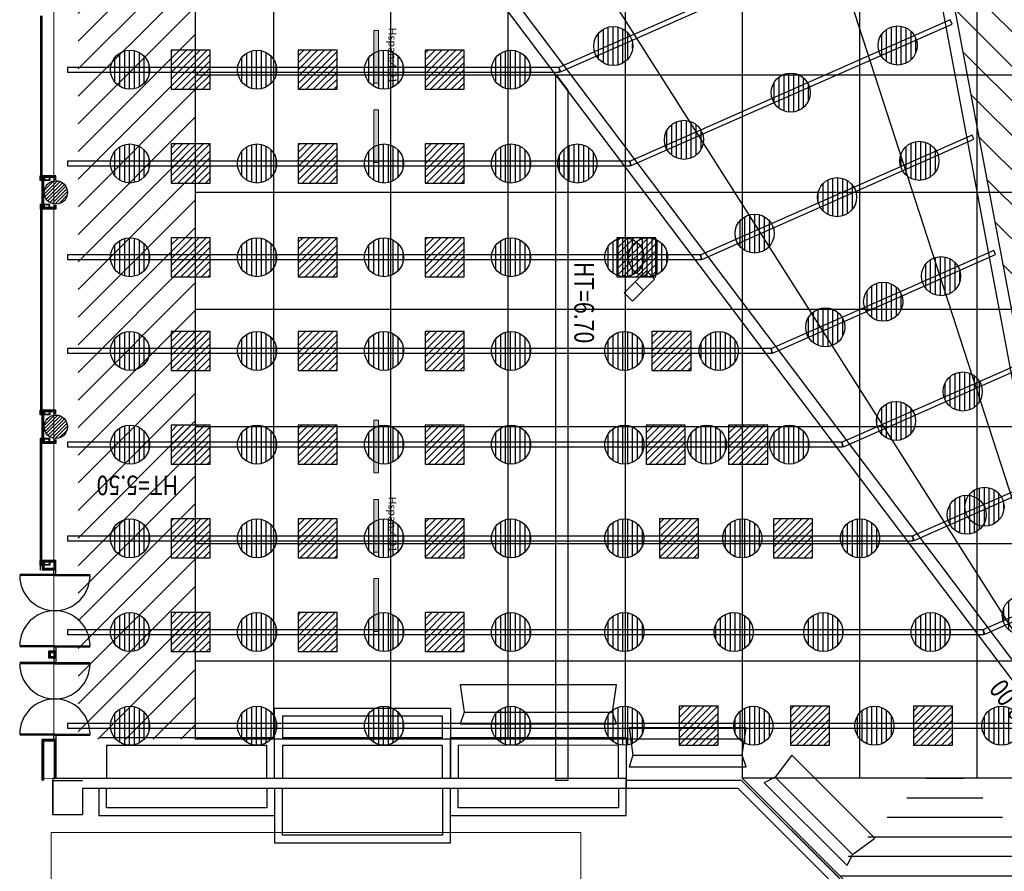
# Model space of a CAD drawing. Units: metres. Extents: x -2333 to 154, y -2577 to 2.
# Drawn here: x -18 to 7, y -110 to -89 of the extents above; entities that cross this region are included whole.
import ezdxf

# ---------------------------------------------------------------- set-up
doc = ezdxf.new("R2010")
doc.units = ezdxf.units.M
for name, color, linetype in [('AERIEN-DETECTEURS-Lumières', 5, 'Continuous'), ('AERIEN-ELINGAGE BAS-Lumières', 213, 'Continuous'), ('AERIEN-ELINGAGE HAUT-Lumières', 5, 'Continuous'), ('AERIEN-POUTRES-Lumières', 133, 'Continuous'), ('CANIVEAUX-Lumières', 133, 'Continuous'), ('MOBILIER-PATIO ACCUEIL LUMIERES', 213, 'Continuous'), ('MUR-PLACE DES LUMIERES', 7, 'Continuous'), ('Panneau signalétique - Espace lumière', 5, 'Continuous'), ('POT-RIA-ZONE-NON-CONST-Lumières', 1, 'Continuous'), ('SURFACE- LUMIERES', 2, 'Continuous'), ('TITRE -ACCUEIL ET LUMIERES', 7, 'Continuous'), ('TRAME-LUMIERES', 12, 'Continuous'), ('ZONE NON ELINGABLE-LUMIERES', 133, 'Continuous')]:
    doc.layers.add(name, color=color, linetype=linetype)
doc.styles.add('DCADTXTSTYLE3', font='arial.ttf')
doc.styles.get("Standard").update_dxf_attribs({"font": 'arial.ttf'})
pattern_1 = [(90, (464.88478, 9.8523), (-0.125, 8e-18), [])]

# ---------------------------------------------------------------- blocks, each defined once
blk = doc.blocks.new('ÉLINGAGE BAS')
at = {"linetype": 'Continuous'}
h = blk.add_hatch(dxfattribs=at)
h.set_pattern_fill('ANSI31', color=213, angle=45, style=0, pattern_type=2)
h.set_pattern_definition(pattern_1)
edge = h.paths.add_edge_path()
edge.add_arc((0, 0), 0.5, 0, 360, ccw=False)
at = {"color": 213, "linetype": 'Continuous'}
blk.add_circle((0, 0), 0.5, dxfattribs=at)
blk = doc.blocks.new('ÉLINGAGE HAUT')
at = {"linetype": 'Continuous'}
h = blk.add_hatch(dxfattribs=at)
h.set_pattern_fill('ANSI31', color=5, angle=45, style=0, pattern_type=2)
h.set_pattern_definition(pattern_1)
h.paths.add_polyline_path([(0, -0.707), (0.707, 0), (0, 0.707), (-0.707, 0)], flags=0)
at = {"color": 5, "linetype": 'Continuous'}
blk.add_lwpolyline([(0, -0.707), (0.707, 0), (0, 0.707), (-0.707, 0)], close=True, dxfattribs=at)

msp = doc.modelspace()

# ---------------------------------------------------------------- hatches: boundary and pattern name
at = {"layer": 'Panneau signalétique - Espace lumière', "lineweight": 0}
h = msp.add_hatch(color=254, dxfattribs=at)
h.dxf.hatch_style = 1
h.paths.add_polyline_path([(-8.755, -88.872), (-8.755, -90.222), (-8.635, -90.222), (-8.635, -88.872)])
h = msp.add_hatch(color=254, dxfattribs=at)
h.dxf.hatch_style = 1
h.paths.add_polyline_path([(-8.755, -90.902), (-8.755, -92.252), (-8.635, -92.252), (-8.635, -90.902)])
h = msp.add_hatch(color=254, dxfattribs=at)
h.dxf.hatch_style = 1
h.paths.add_polyline_path([(-8.755, -98.852), (-8.755, -100.202), (-8.635, -100.202), (-8.635, -98.852)])
h = msp.add_hatch(color=254, dxfattribs=at)
h.dxf.hatch_style = 1
h.paths.add_polyline_path([(-8.755, -100.882), (-8.755, -102.232), (-8.635, -102.232), (-8.635, -100.882)])
h = msp.add_hatch(color=254, dxfattribs=at)
h.dxf.hatch_style = 1
h.paths.add_polyline_path([(-8.755, -102.912), (-8.755, -104.262), (-8.635, -104.262), (-8.635, -102.912)])
at = {"layer": 'POT-RIA-ZONE-NON-CONST-Lumières', "linetype": 'Continuous'}
h = msp.add_hatch(dxfattribs=at)
h.set_pattern_fill('_USER', color=1, scale=0.5, angle=-135, style=0, pattern_type=2)
h.set_pattern_definition([(225, (206.23914, -655.70996), (0.3535534, -0.3535534), [])])
h.paths.add_polyline_path([(-13.328, -83.541), (-16.328, -83.541), (-16.328, -107.022), (-13.328, -107.022)], flags=0)
h = msp.add_hatch(dxfattribs=at)
h.set_pattern_fill('_USER', color=1, scale=0.5, angle=-180, style=0, pattern_type=2)
h.set_pattern_definition([(180, (12.67235, -135.02173), (-3e-15, -0.5), [])])
h.paths.add_polyline_path([(10.097, -111.79), (7.269, -114.618), (3.026, -110.375), (5.854, -107.547)], flags=0)
at = {"layer": 'ZONE NON ELINGABLE-LUMIERES', "linetype": 'Continuous'}
h = msp.add_hatch(dxfattribs=at)
h.set_pattern_fill('ANSI31', color=133, scale=5, angle=-90, style=0)
h.set_pattern_definition([(315, (737.982, -161.71006), (0.44194174, 0.44194174), [])])
h.paths.add_polyline_path([(39.518, -76.18), (34.301, -76.18), (34.301, -82.58), (27.371, -82.58), (27.371, -76.18), (24.671, -76.18), (24.671, -78.18), (18.671, -78.18), (18.671, -76.18), (15.971, -76.18), (15.971, -82.58), (9.041, -82.58), (9.041, -76.18), (3.824, -76.18), (9.573, -106.724, -0.413798), (10.917, -107.871), (32.425, -107.868, -0.41182), (33.763, -106.724)], flags=0)

# ---------------------------------------------------------------- linework, layer by layer
at = {"layer": 'AERIEN-DETECTEURS-Lumières', "color": 5, "linetype": 'Continuous'}
for points in [[(-10.218, -76.19), (9.236, -106.81)], [(-0.42, -76.188), (9.479, -106.743)]]:
    msp.add_lwpolyline(points, dxfattribs=at)
at = {"layer": 'AERIEN-POUTRES-Lumières', "color": 133, "linetype": 'Continuous'}
for points in [[(9.791, -107.931), (9.552, -108.112), (-14.449, -76.271), (-14.209, -76.09)], [(9.813, -107.999), (9.518, -108.054), (3.524, -76.208), (3.818, -76.153)], [(5.439, -85.645), (-4.027, -89.825), (-3.979, -89.935), (5.487, -85.754)], [(5.995, -88.598), (-2.218, -92.225), (-2.17, -92.335), (6.043, -88.708)], [(-4.003, -89.82), (-16.597, -89.82), (-16.597, -89.94), (-4.003, -89.94)], [(-3.797, -108.08), (-4.097, -108.08), (-4.097, -90.005), (-3.797, -90.403)], [(6.55, -91.551), (-0.409, -94.625), (-0.361, -94.735), (6.599, -91.661)], [(-2.194, -92.22), (-16.597, -92.22), (-16.597, -92.34), (-2.194, -92.34)], [(-0.385, -94.62), (-16.597, -94.62), (-16.597, -94.74), (-0.385, -94.74)], [(7.106, -94.505), (1.4, -97.025), (1.448, -97.135), (7.155, -94.614)], [(1.424, -97.02), (-16.597, -97.02), (-16.597, -97.14), (1.424, -97.14)], [(7.662, -97.458), (3.209, -99.425), (3.257, -99.535), (7.711, -97.568)], [(3.233, -99.42), (-16.597, -99.42), (-16.597, -99.54), (3.233, -99.54)], [(8.218, -100.412), (5.018, -101.825), (5.066, -101.935), (8.267, -100.521)], [(5.042, -101.82), (-16.597, -101.82), (-16.597, -101.94), (5.042, -101.94)], [(8.774, -103.365), (6.827, -104.225), (6.875, -104.335), (8.823, -103.475)], [(6.851, -104.22), (-16.597, -104.22), (-16.597, -104.34), (6.851, -104.34)], [(8.66, -106.62), (-16.597, -106.62), (-16.597, -106.74), (8.66, -106.74)]]:
    msp.add_lwpolyline(points, close=True, dxfattribs=at)
at = {"layer": 'CANIVEAUX-Lumières', "linetype": 'Continuous'}
for p, q in [((-2.067, -95.313), (-1.784, -95.03)), ((-1.572, -95.243), (-1.855, -95.525)), ((-1.784, -95.03), (-1.572, -95.243)), ((-2.35, -95.596), (-2.067, -95.313)), ((-1.855, -95.525), (-2.067, -95.313)), ((-2.067, -95.313), (-1.855, -95.525)), ((-2.138, -95.808), (-2.35, -95.596)), ((-1.855, -95.525), (-2.138, -95.808))]:
    msp.add_line(p, q, dxfattribs=at)
at = {"layer": 'MOBILIER-PATIO ACCUEIL LUMIERES', "linetype": 'Continuous'}
for p, q in [((-6.447, -106.33), (-2.647, -106.33)), ((-2.128, -107.43), (0.672, -107.43)), ((1.513, -107.999), (3.493, -109.979))]:
    msp.add_line(p, q, dxfattribs=at)
for points in [[(-6.547, -105.63), (-6.447, -106.33), (-6.547, -106.63), (-2.547, -106.63), (-2.647, -106.33), (-2.547, -105.63), (-6.547, -105.63)], [(-2.228, -106.73), (-2.128, -107.43), (-2.228, -107.73), (0.772, -107.73), (0.672, -107.43), (0.772, -106.73), (-2.228, -106.73)], [(1.938, -107.433), (1.513, -107.999), (1.231, -108.14), (3.352, -110.262), (3.493, -109.979), (4.059, -109.555), (1.938, -107.433)]]:
    msp.add_lwpolyline(points, dxfattribs=at)
at = {"layer": 'MUR-PLACE DES LUMIERES', "linetype": 'Continuous', "ltscale": 3}
for p, q in [((-17.287, -88.497), (-17.287, -92.697)), ((-17.257, -88.497), (-17.257, -92.697)), ((-17.297, -92.717), (-17.297, -92.597)), ((-17.247, -92.717), (-17.297, -92.717)), ((-17.257, -92.697), (-17.287, -92.697)), ((-16.897, -92.597), (-17.247, -92.597)), ((-17.247, -93.447), (-17.247, -92.597)), ((-17.227, -93.447), (-17.227, -92.597)), ((-16.897, -92.617), (-17.227, -92.617)), ((-17.207, -93.427), (-17.207, -92.617)), ((-16.917, -92.637), (-17.207, -92.637)), ((-17.207, -92.647), (-17.187, -92.647)), ((-17.047, -92.717), (-17.207, -92.717)), ((-17.187, -92.647), (-17.187, -92.707)), ((-17.067, -92.707), (-17.187, -92.707)), ((-17.067, -92.647), (-17.067, -92.707)), ((-17.047, -92.647), (-17.067, -92.647)), ((-17.047, -92.647), (-17.047, -92.717)), ((-16.937, -92.697), (-16.937, -92.637)), ((-16.917, -92.697), (-16.917, -92.617)), ((-16.897, -92.697), (-16.897, -92.597)), ((-17.247, -93.327), (-17.297, -93.327)), ((-17.297, -93.327), (-17.297, -93.447)), ((-17.257, -93.347), (-17.287, -93.347)), ((-17.287, -93.347), (-17.287, -98.697)), ((-17.257, -93.347), (-17.257, -98.697)), ((-16.897, -93.447), (-17.247, -93.447)), ((-16.897, -93.427), (-17.227, -93.427)), ((-17.047, -93.327), (-17.207, -93.327)), ((-17.207, -93.397), (-17.187, -93.397)), ((-16.917, -93.407), (-17.207, -93.407)), ((-17.067, -93.337), (-17.187, -93.337)), ((-17.187, -93.397), (-17.187, -93.337)), ((-17.067, -93.397), (-17.067, -93.337)), ((-17.047, -93.397), (-17.067, -93.397)), ((-17.047, -93.397), (-17.047, -93.327)), ((-16.937, -93.347), (-16.937, -93.407)), ((-16.917, -93.347), (-16.917, -93.427)), ((-16.897, -93.347), (-16.897, -93.447)), ((-17.297, -98.717), (-17.297, -98.597)), ((-17.247, -98.717), (-17.297, -98.717)), ((-17.257, -98.697), (-17.287, -98.697)), ((-16.897, -98.597), (-17.247, -98.597)), ((-17.247, -99.447), (-17.247, -98.597)), ((-17.227, -99.447), (-17.227, -98.597)), ((-16.897, -98.617), (-17.227, -98.617)), ((-17.207, -99.427), (-17.207, -98.617)), ((-16.917, -98.637), (-17.207, -98.637)), ((-17.207, -98.647), (-17.187, -98.647)), ((-17.047, -98.717), (-17.207, -98.717)), ((-17.187, -98.647), (-17.187, -98.707)), ((-17.067, -98.707), (-17.187, -98.707)), ((-17.067, -98.647), (-17.067, -98.707)), ((-17.047, -98.647), (-17.067, -98.647)), ((-17.047, -98.647), (-17.047, -98.717)), ((-16.937, -98.697), (-16.937, -98.637)), ((-16.917, -98.697), (-16.917, -98.617)), ((-16.897, -98.697), (-16.897, -98.597)), ((-17.247, -99.327), (-17.297, -99.327)), ((-17.297, -99.327), (-17.297, -99.447)), ((-17.257, -99.347), (-17.287, -99.347)), ((-17.287, -102.547), (-17.287, -99.347)), ((-17.257, -102.547), (-17.257, -99.347)), ((-16.897, -99.447), (-17.247, -99.447)), ((-16.897, -99.427), (-17.227, -99.427)), ((-17.047, -99.327), (-17.207, -99.327)), ((-17.207, -99.397), (-17.187, -99.397)), ((-16.917, -99.407), (-17.207, -99.407)), ((-17.067, -99.337), (-17.187, -99.337)), ((-17.187, -99.397), (-17.187, -99.337)), ((-17.067, -99.397), (-17.067, -99.337)), ((-17.047, -99.397), (-17.067, -99.397)), ((-17.047, -99.397), (-17.047, -99.327)), ((-16.937, -99.347), (-16.937, -99.407)), ((-16.917, -99.347), (-16.917, -99.427)), ((-16.897, -99.347), (-16.897, -99.447)), ((-17.297, -102.567), (-17.297, -102.447)), ((-17.287, -102.547), (-17.287, -102.541)), ((-17.257, -102.547), (-17.287, -102.547)), ((-17.257, -102.547), (-17.257, -102.541)), ((-16.897, -102.447), (-17.247, -102.447)), ((-17.247, -102.447), (-17.247, -102.692)), ((-17.227, -102.447), (-17.227, -102.692)), ((-16.897, -102.467), (-17.227, -102.467)), ((-17.207, -102.467), (-17.207, -102.672)), ((-16.917, -102.487), (-17.207, -102.487)), ((-17.207, -102.497), (-17.187, -102.497)), ((-17.187, -102.497), (-17.187, -102.557)), ((-17.067, -102.497), (-17.067, -102.557)), ((-17.047, -102.497), (-17.067, -102.497)), ((-17.047, -102.497), (-17.047, -102.567)), ((-16.937, -102.652), (-16.937, -102.487)), ((-16.917, -102.672), (-16.917, -102.467)), ((-16.897, -102.692), (-16.897, -102.447)), ((-16.922, -102.802), (-17.822, -102.802)), ((-17.247, -102.567), (-17.297, -102.567)), ((-17.297, -102.572), (-17.297, -102.692)), ((-17.247, -102.572), (-17.297, -102.572)), ((-16.897, -102.692), (-17.247, -102.692)), ((-16.897, -102.672), (-17.227, -102.672)), ((-17.047, -102.567), (-17.207, -102.567)), ((-16.917, -102.652), (-17.207, -102.652)), ((-17.067, -102.557), (-17.187, -102.557)), ((-16.947, -102.832), (-16.947, -102.692)), ((-16.922, -102.802), (-16.022, -102.802)), ((-16.897, -102.832), (-16.897, -102.692)), ((-16.922, -102.832), (-17.822, -102.832)), ((-16.922, -102.832), (-16.022, -102.832)), ((-16.922, -104.632), (-17.822, -104.632)), ((-16.922, -104.662), (-17.822, -104.662)), ((-17.077, -104.952), (-17.077, -104.772)), ((-16.897, -104.772), (-17.077, -104.772)), ((-17.057, -104.952), (-17.057, -104.772)), ((-16.897, -104.792), (-17.057, -104.792)), ((-17.037, -104.932), (-17.037, -104.792)), ((-16.917, -104.812), (-17.037, -104.812)), ((-16.947, -104.632), (-16.947, -104.772)), ((-16.937, -104.812), (-16.937, -104.912)), ((-16.922, -104.632), (-16.022, -104.632)), ((-16.922, -104.662), (-16.022, -104.662)), ((-16.917, -104.792), (-16.917, -104.932)), ((-16.897, -104.632), (-16.897, -104.772)), ((-16.897, -104.772), (-16.897, -104.952)), ((-16.922, -105.062), (-17.822, -105.062)), ((-16.897, -104.952), (-17.077, -104.952)), ((-16.897, -104.932), (-17.057, -104.932)), ((-16.917, -104.912), (-17.037, -104.912)), ((-16.947, -104.952), (-16.947, -105.092)), ((-16.922, -105.062), (-16.022, -105.062)), ((-16.897, -104.952), (-16.897, -105.092)), ((-16.922, -105.092), (-17.822, -105.092)), ((-16.922, -105.092), (-16.022, -105.092)), ((-16.922, -106.892), (-17.822, -106.892)), ((-16.922, -106.922), (-17.822, -106.922)), ((-16.897, -107.032), (-17.247, -107.032)), ((-17.247, -108.08), (-17.247, -107.032)), ((-17.227, -108.08), (-17.227, -107.032)), ((-16.897, -107.052), (-17.227, -107.052)), ((-17.207, -108.08), (-17.207, -107.052)), ((-16.917, -107.072), (-17.207, -107.072)), ((-16.947, -107.032), (-16.947, -106.892)), ((-16.937, -107.072), (-16.937, -108.031)), ((-16.922, -106.892), (-16.022, -106.892)), ((-16.922, -106.922), (-16.022, -106.922)), ((-16.917, -107.052), (-16.917, -108.031)), ((-16.897, -106.892), (-16.897, -107.032)), ((-16.897, -107.032), (-16.897, -108.031)), ((-2.298, -108.03), (-16.977, -108.031)), ((-16.977, -108.031), (-16.977, -108.95)), ((-16.977, -108.95), (-16.977, -108.08)), ((-16.977, -108.08), (-16.212, -108.08)), ((-16.977, -108.08), (-16.977, -108.95)), ((-16.977, -108.08), (-16.977, -108.95)), ((-2.298, -108.03), (-2.298, -108.28)), ((-16.212, -108.281), (-2.298, -108.28)), ((-16.212, -108.281), (-16.212, -108.95)), ((-16.977, -108.95), (-16.212, -108.95)), ((-16.977, -108.95), (-16.212, -108.95)), ((-16.977, -108.95), (-16.212, -108.95)), ((-16.977, -108.95), (-16.212, -108.95))]:
    msp.add_line(p, q, dxfattribs=at)
at = {"layer": 'MUR-PLACE DES LUMIERES', "linetype": 'Continuous'}
for p, q in [((-11.298, -108.031), (-11.298, -106.231)), ((-11.298, -106.231), (-6.798, -106.231)), ((-6.798, -106.231), (-6.798, -108.031)), ((-11.098, -106.431), (-11.098, -106.981)), ((-6.998, -106.431), (-11.098, -106.431)), ((-6.998, -106.981), (-6.998, -106.431)), ((-15.798, -106.981), (-11.298, -106.981)), ((-11.098, -106.981), (-6.998, -106.981)), ((-6.798, -106.981), (-2.298, -106.98)), ((-6.798, -108.031), (-6.798, -106.981)), ((-2.298, -106.98), (-2.298, -108.03)), ((-11.498, -107.181), (-15.598, -107.181)), ((-15.598, -107.181), (-15.598, -108.031)), ((-11.498, -108.031), (-11.498, -107.181)), ((-6.998, -107.181), (-11.098, -107.181)), ((-11.098, -107.181), (-11.098, -108.031)), ((-6.998, -108.031), (-6.998, -107.181)), ((-2.498, -107.18), (-6.598, -107.181)), ((-6.598, -107.181), (-6.598, -108.031)), ((-2.498, -108.03), (-2.498, -107.18)), ((-16.899, -108.008), (-16.899, -108.031)), ((-16.897, -108.01), (-16.897, -108.031)), ((-16.897, -108.01), (-16.897, -108.031)), ((-16.595, -108.079), (-16.597, -108.08)), ((-16.595, -108.079), (-16.597, -108.08)), ((-16.595, -108.079), (-16.597, -108.08)), ((-2.298, -108.28), (-2.298, -108.03)), ((0.654, -108.08), (-2.298, -108.08)), ((3.139, -110.564), (0.654, -108.08)), ((-15.798, -108.281), (-15.798, -108.981)), ((-15.598, -108.781), (-15.598, -108.281)), ((-11.498, -108.281), (-11.498, -108.781)), ((-11.298, -108.281), (-11.298, -109.681)), ((-11.098, -109.481), (-11.098, -108.281)), ((-6.998, -108.281), (-6.998, -109.481)), ((-6.798, -109.68), (-6.798, -108.28)), ((-6.598, -108.78), (-6.598, -108.28)), ((-2.498, -108.28), (-2.498, -108.78)), ((-2.298, -108.98), (-2.298, -108.28)), ((-2.298, -108.28), (0.557, -108.28)), ((0.557, -108.28), (2.99, -110.713)), ((-11.498, -108.781), (-15.598, -108.781)), ((-2.498, -108.78), (-6.598, -108.78)), ((-15.798, -108.981), (-11.298, -108.981)), ((-6.798, -108.98), (-2.298, -108.98)), ((-6.998, -109.481), (-11.098, -109.481)), ((-11.298, -109.681), (-6.798, -109.68))]:
    msp.add_line(p, q, dxfattribs=at)
for centre in [(-16.897, -93.022), (-16.897, -99.022)]:
    msp.add_circle(centre, 0.3, dxfattribs=at)
for centre, start, end in [((-16.922, -102.832), 180, 270), ((-16.922, -102.832), 270, 0), ((-16.922, -104.632), 90, 180), ((-16.922, -104.632), 0, 90), ((-16.922, -105.092), 180, 270), ((-16.922, -105.092), 270, 0), ((-16.922, -106.892), 90, 180), ((-16.922, -106.892), 0, 90)]:
    msp.add_arc(centre, 0.9, start, end, dxfattribs=at)
at = {"layer": 'Panneau signalétique - Espace lumière', "lineweight": 0, "flags": 128}
for points in [[(-8.755, -88.872), (-8.755, -90.222), (-8.635, -90.222), (-8.635, -88.872), (-8.755, -88.872)], [(-8.755, -90.902), (-8.755, -92.252), (-8.635, -92.252), (-8.635, -90.902), (-8.755, -90.902)], [(-8.755, -98.852), (-8.755, -100.202), (-8.635, -100.202), (-8.635, -98.852), (-8.755, -98.852)], [(-8.755, -100.882), (-8.755, -102.232), (-8.635, -102.232), (-8.635, -100.882), (-8.755, -100.882)], [(-8.755, -102.912), (-8.755, -104.262), (-8.635, -104.262), (-8.635, -102.912), (-8.755, -102.912)]]:
    msp.add_lwpolyline(points, dxfattribs=at)
at = {"layer": 'POT-RIA-ZONE-NON-CONST-Lumières', "color": 1, "linetype": 'Continuous'}
for p, q in [((-16.855, -92.725), (-17.194, -93.064)), ((-16.944, -92.726), (-17.193, -92.974)), ((-16.785, -92.743), (-17.175, -93.133)), ((-16.727, -92.774), (-17.144, -93.191)), ((-16.679, -92.815), (-17.104, -93.239)), ((-16.641, -92.865), (-17.054, -93.277)), ((-16.613, -92.925), (-16.994, -93.306)), ((-16.597, -92.998), (-16.92, -93.321)), ((-16.605, -93.094), (-16.824, -93.313)), ((-16.932, -98.724), (-17.194, -98.987)), ((-16.846, -98.726), (-17.192, -99.073)), ((-16.778, -98.746), (-17.172, -99.141)), ((-16.721, -98.778), (-17.14, -99.197)), ((-17.084, -98.787), (-17.131, -98.835)), ((-16.674, -98.82), (-17.098, -99.244)), ((-16.637, -98.871), (-17.047, -99.281)), ((-16.61, -98.933), (-16.986, -99.308)), ((-16.597, -99.008), (-16.911, -99.321)), ((-16.609, -99.108), (-16.81, -99.309))]:
    msp.add_line(p, q, dxfattribs=at)
at = {"layer": 'SURFACE- LUMIERES', "lineweight": 0, "flags": 128}
msp.add_lwpolyline([(9.472, -116.897), (0.654, -108.08), (-2.298, -108.08), (-2.298, -108.03), (-17.247, -108.022), (-17.247, -107.032), (-16.947, -107.032), (-16.947, -106.981), (-16.947, -106.981), (-16.947, -84.022), (-16.947, -84.012), (-16.899, -84.012), (-16.899, -84.035), (-16.647, -84.035), (-16.596, -83.985), (-16.597, -83.541), (-3.168, -83.541), (-3.168, -76.522), (9.041, -76.522)], dxfattribs=at)
at = {"layer": 'TITRE -ACCUEIL ET LUMIERES', "lineweight": 0}
for p, q in [((-3.465, -109.412), (-17.015, -109.412)), ((-17.015, -109.412), (-17.015, -122.146)), ((-3.465, -122.146), (-3.465, -109.412))]:
    msp.add_line(p, q, dxfattribs=at)
at = {"layer": 'TRAME-LUMIERES', "color": 12, "linetype": 'Continuous'}
for p, q in [((-11.328, -76.522), (-11.328, -107.022)), ((-8.328, -76.522), (-8.328, -107.022)), ((-5.328, -76.522), (-5.328, -107.03)), ((-2.328, -76.522), (-2.328, -107.03)), ((0.672, -76.522), (0.672, -108.022)), ((3.672, -76.522), (3.672, -108.022)), ((6.672, -76.522), (6.672, -108.022)), ((-13.328, -84.022), (-13.328, -107.022)), ((59.672, -90.022), (-13.328, -90.022)), ((59.672, -93.022), (-13.328, -93.022)), ((59.672, -96.022), (-13.328, -96.022)), ((59.672, -99.022), (-13.328, -99.022)), ((59.672, -102.022), (-13.328, -102.022)), ((59.672, -105.022), (-13.328, -105.022)), ((0.672, -107.022), (-13.328, -107.022)), ((42.672, -108.022), (0.672, -108.022)), ((9.672, -117.022), (0.672, -108.022))]:
    msp.add_line(p, q, dxfattribs=at)

# ---------------------------------------------------------------- block references
at = {"layer": 'AERIEN-ELINGAGE BAS-Lumières', "color": 213, "linetype": 'Continuous', "ltscale": 0.00079375, "rotation": 180}
for p in [(-2.631, -89.274), (4.647, -89.259), (-14.997, -89.88), (-11.747, -89.88), (-8.497, -89.88), (-5.247, -89.88), (1.912, -90.466), (-0.822, -91.674), (5.203, -92.212), (-14.997, -92.28), (-11.747, -92.28), (-8.497, -92.28), (-5.247, -92.28), (-3.551, -92.28), (3.095, -93.143), (0.987, -94.074), (-14.997, -94.68), (-11.747, -94.68), (-8.497, -94.68), (-5.247, -94.68), (-2.347, -94.68), (-1.742, -94.68), (5.758, -95.166), (4.277, -95.82), (2.796, -96.474), (-14.997, -97.08), (-11.747, -97.08), (-8.497, -97.08), (-5.247, -97.08), (-2.347, -97.08), (0.067, -97.08), (6.314, -98.119), (4.605, -98.874), (-14.997, -99.48), (-11.747, -99.48), (-8.497, -99.48), (-5.247, -99.48), (-2.347, -99.48), (-0.235, -99.48), (1.876, -99.48), (6.414, -101.274), (6.87, -101.072), (-14.997, -101.88), (-11.747, -101.88), (-8.497, -101.88), (-5.247, -101.88), (-2.347, -101.88), (0.669, -101.88), (3.685, -101.88), (7.825, -103.85), (-14.997, -104.28), (-11.747, -104.28), (-8.497, -104.28), (-5.247, -104.28), (-2.347, -104.28), (0.453, -104.28), (2.745, -104.28), (5.495, -104.28), (-14.997, -106.68), (-11.747, -106.68), (-8.497, -106.68), (-5.247, -106.68), (-2.347, -106.68), (0.953, -106.68), (4.053, -106.68), (7.303, -106.68)]:
    msp.add_blockref('ÉLINGAGE BAS', p, dxfattribs=at)
at = {"layer": 'AERIEN-ELINGAGE HAUT-Lumières', "color": 5, "linetype": 'Continuous', "ltscale": 0.00079375, "rotation": 134.9999999999999}
for p in [(-13.447, -89.88), (-10.197, -89.88), (-6.947, -89.88), (-13.447, -92.28), (-10.197, -92.28), (-6.947, -92.28), (-13.447, -94.68), (-10.197, -94.68), (-6.947, -94.68), (-2.044, -94.68), (-13.447, -97.08), (-10.197, -97.08), (-6.947, -97.08), (-1.14, -97.08), (-13.447, -99.48), (-10.197, -99.48), (-6.947, -99.48), (-1.291, -99.48), (0.821, -99.48), (-13.447, -101.88), (-10.197, -101.88), (-6.947, -101.88), (-0.947, -101.88), (1.969, -101.88), (-13.447, -104.28), (-10.197, -104.28), (-6.947, -104.28), (-0.447, -106.68), (2.403, -106.68), (5.553, -106.68)]:
    msp.add_blockref('ÉLINGAGE HAUT', p, dxfattribs=at)

# ---------------------------------------------------------------- texts
at = {"layer": 'AERIEN-POUTRES-Lumières', "color": 133, "linetype": 'Continuous', "style": 'DCADTXTSTYLE3', "width": 0.8}
for s, rotation, p in [('HT=6.70', 270, (-3.626, -94.798)), ('HT=8.00', 127.5734, (8.631, -107.094))]:
    msp.add_text(s, height=0.5, rotation=rotation, dxfattribs=at).set_placement(p)
at = {"layer": 'AERIEN-POUTRES-Lumières', "color": 133, "linetype": 'Continuous', "ltscale": 5, "style": 'DCADTXTSTYLE3', "width": 0.8}
msp.add_text('HT=5.50', height=0.5, rotation=180, dxfattribs=at).set_placement((-13.765, -100.274))
at = {"layer": 'Panneau signalétique - Espace lumière', "lineweight": 0, "char_height": 0.2, "attachment_point": 1, "rotation": 270}
for insert in [(-8.182, -88.801), (-8.182, -100.811)]:
    msp.add_mtext_dynamic_manual_height_columns('{\\fMingLiU|b0|i0|c0|p49;Hspan:4.01}', width=1.32894, gutter_width=1, heights=[0], dxfattribs=dict(at, insert=insert))

doc.saveas('drawing.dxf')
